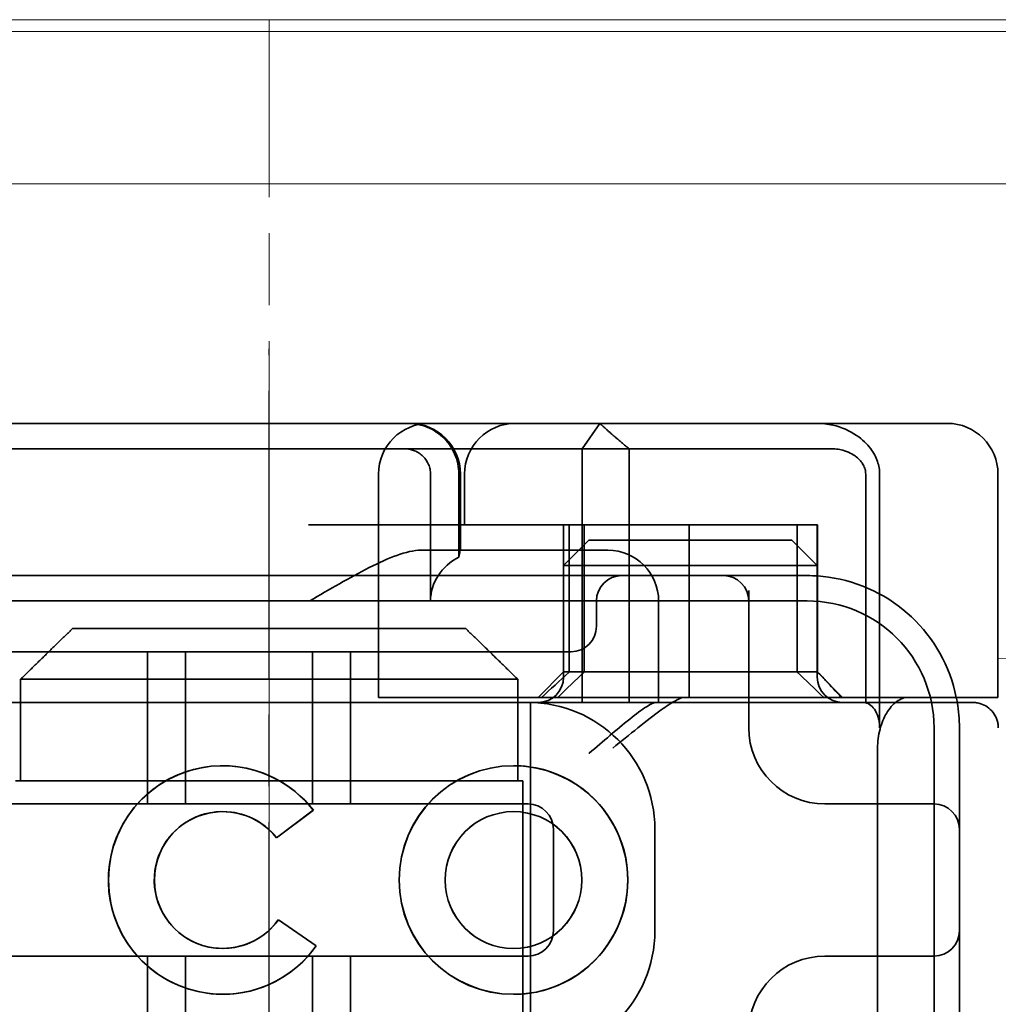
# Model space of a CAD drawing. Units: millimetres. Extents: x 22662 to 30886, y -11368 to 3143.
# Drawn here: x 25389 to 25408, y -7371 to -7351 of the extents above; entities that cross this region are included whole.
import ezdxf

# ---------------------------------------------------------------- set-up
doc = ezdxf.new("R2010")
doc.units = ezdxf.units.MM
for name, pattern in [('CHAIN', [0.3543, 0.2362, -0.0295, 0.0591, -0.0295]), ('DASH_DOT', [0.182, 0.1181, -0.0295, 0.0049, -0.0295]), ('STRICHPUNKT', [1, 0.5, -0.25, 0, -0.25])]:
    doc.linetypes.add(name, pattern=pattern)
doc.layers.add('MITTE', color=1, linetype='STRICHPUNKT')
doc.layers.add('Obrys', color=7, linetype='Continuous', lineweight=18)
doc.layers.add('Viditelná (ISO)', color=7, linetype='Continuous', lineweight=35)
doc.layers.add('Osa (ISO)', color=1, linetype='DASH_DOT', lineweight=9, true_color=0xff0000)

msp = doc.modelspace()

# ---------------------------------------------------------------- linework, layer by layer
at = {"layer": 'MITTE', "linetype": 'CHAIN', "ltscale": 23.990969}
msp.add_line((25394.091, -7432.339), (25394.091, -7357.839), dxfattribs=at)
at = {"layer": 'Obrys'}
for p, q in [((25373.951, -7351.355), (25432.951, -7351.355)), ((25432.951, -7351.591), (25373.951, -7351.591)), ((25406.591, -7354.589), (25381.591, -7354.589)), ((25406.591, -7354.589), (26360.451, -7354.589)), ((26360.451, -7369.481), (25408.453, -7363.94))]:
    msp.add_line(p, q, dxfattribs=at)
at = {"layer": 'Osa (ISO)', "linetype": 'CHAIN', "ltscale": 23.990969}
msp.add_line((25394.091, -7448.355), (25394.091, -7351.355), dxfattribs=at)
at = {"layer": 'Viditelná (ISO)'}
for p, q in [((25402.093, -7359.311), (25383.868, -7359.311)), ((25402.093, -7359.311), (25402.737, -7359.311)), ((25402.737, -7359.311), (25406.712, -7359.311)), ((25406.712, -7359.311), (25407.453, -7359.311)), ((25408.453, -7364.711), (25408.453, -7360.311)), ((25390.218, -7363.355), (25397.964, -7363.355)), ((25389.192, -7364.355), (25389.192, -7366.355)), ((25398.99, -7364.355), (25389.192, -7364.355)), ((25398.99, -7366.355), (25398.99, -7364.355)), ((25407.659, -7364.711), (25406.682, -7364.711)), ((25408.453, -7364.711), (25407.659, -7364.711)), ((25406.08, -7365.711), (25406.08, -7370.911)), ((25389.091, -7366.355), (25389.192, -7366.355)), ((25398.99, -7366.355), (25399.091, -7366.355)), ((25399.091, -7381.355), (25399.091, -7366.355)), ((25394.96, -7366.936), (25394.236, -7367.479)), ((25393.175, -7366.963), (25393.177, -7366.963)), ((25398.905, -7366.963), (25398.907, -7366.963)), ((25394.272, -7369.096), (25395.016, -7369.611)), ((25393.175, -7369.66), (25393.177, -7369.66)), ((25398.905, -7369.66), (25398.907, -7369.66))]:
    msp.add_line(p, q, dxfattribs=at)
at = {"layer": 'Viditelná (ISO)', "ltscale": 1.501129}
msp.add_line((25400.259, -7359.811), (25400.607, -7359.311), dxfattribs=at)
at = {"layer": 'Viditelná (ISO)', "ltscale": 2.915582}
msp.add_line((25388.656, -7359.811), (25389.616, -7359.811), dxfattribs=at)
at = {"layer": 'Viditelná (ISO)', "ltscale": 10.589}
msp.add_line((25393.99, -7359.811), (25389.616, -7359.811), dxfattribs=at)
at = {"layer": 'Viditelná (ISO)', "ltscale": 0.384751}
msp.add_line((25393.99, -7359.811), (25394.192, -7359.811), dxfattribs=at)
at = {"layer": 'Viditelná (ISO)', "ltscale": 4.885578}
msp.add_line((25396.757, -7359.811), (25394.192, -7359.811), dxfattribs=at)
at = {"layer": 'Viditelná (ISO)', "ltscale": 6.670361}
msp.add_line((25396.757, -7359.811), (25400.259, -7359.811), dxfattribs=at)
at = {"layer": 'Viditelná (ISO)', "ltscale": 1.830254}
msp.add_line((25401.183, -7359.811), (25400.259, -7359.811), dxfattribs=at)
at = {"layer": 'Viditelná (ISO)', "ltscale": 12.094824}
for p, q in [((25400.259, -7359.811), (25400.259, -7364.811)), ((25401.183, -7364.811), (25401.183, -7359.811)), ((25406.121, -7365.311), (25406.121, -7360.311))]:
    msp.add_line(p, q, dxfattribs=at)
at = {"layer": 'Viditelná (ISO)', "ltscale": 5.660385}
msp.add_line((25401.183, -7359.811), (25404.015, -7359.811), dxfattribs=at)
at = {"layer": 'Viditelná (ISO)', "ltscale": 1.63088}
msp.add_line((25404.015, -7359.811), (25404.872, -7359.811), dxfattribs=at)
at = {"layer": 'Viditelná (ISO)', "ltscale": 0.57387}
msp.add_line((25404.872, -7359.811), (25405.173, -7359.811), dxfattribs=at)
at = {"layer": 'Viditelná (ISO)', "ltscale": 10.643445}
for p, q in [((25396.245, -7364.711), (25396.245, -7360.311)), ((25399.192, -7366.811), (25388.192, -7366.811)), ((25388.192, -7369.811), (25399.192, -7369.811))]:
    msp.add_line(p, q, dxfattribs=at)
at = {"layer": 'Viditelná (ISO)', "ltscale": 4.761642}
msp.add_line((25397.27, -7362.811), (25397.27, -7360.311), dxfattribs=at)
at = {"layer": 'Viditelná (ISO)', "ltscale": 3.116009}
msp.add_line((25397.829, -7360.311), (25397.829, -7361.947), dxfattribs=at)
at = {"layer": 'Viditelná (ISO)', "ltscale": 2.856945}
msp.add_line((25397.859, -7361.811), (25397.859, -7360.311), dxfattribs=at)
at = {"layer": 'Viditelná (ISO)', "ltscale": 1.904597}
msp.add_line((25397.942, -7361.311), (25397.942, -7360.311), dxfattribs=at)
at = {"layer": 'Viditelná (ISO)', "ltscale": 10.899807}
msp.add_line((25405.846, -7360.311), (25405.846, -7364.817), dxfattribs=at)
at = {"layer": 'Viditelná (ISO)', "ltscale": 14.513788}
for p, q in [((25400.864, -7361.311), (25394.864, -7361.311)), ((25388.192, -7364.811), (25394.192, -7364.811)), ((25407.192, -7371.311), (25407.192, -7365.311))]:
    msp.add_line(p, q, dxfattribs=at)
at = {"layer": 'Viditelná (ISO)', "ltscale": 5.52352}
for p, q in [((25399.892, -7364.211), (25399.892, -7361.311)), ((25400.004, -7364.211), (25400.004, -7361.311)), ((25400.296, -7364.211), (25400.296, -7361.311)), ((25404.496, -7364.211), (25404.496, -7361.311)), ((25404.892, -7364.211), (25404.892, -7361.311)), ((25404.898, -7364.211), (25404.898, -7361.311))]:
    msp.add_line(p, q, dxfattribs=at)
at = {"layer": 'Viditelná (ISO)', "ltscale": 4.495844}
msp.add_line((25400.864, -7361.311), (25402.368, -7361.311), dxfattribs=at)
at = {"layer": 'Viditelná (ISO)', "ltscale": 9.557934}
msp.add_line((25402.368, -7361.311), (25404.892, -7361.311), dxfattribs=at)
at = {"layer": 'Viditelná (ISO)', "ltscale": 6.475868}
msp.add_line((25402.368, -7364.711), (25402.368, -7361.311), dxfattribs=at)
at = {"layer": 'Viditelná (ISO)', "ltscale": 0.0659}
for p, q in [((25404.898, -7361.311), (25404.892, -7361.311)), ((25404.892, -7364.211), (25404.898, -7364.211))]:
    msp.add_line(p, q, dxfattribs=at)
at = {"layer": 'Viditelná (ISO)', "ltscale": 1.346724}
for p, q in [((25400.392, -7361.611), (25399.892, -7362.111)), ((25404.392, -7361.611), (25404.892, -7362.111)), ((25399.892, -7364.211), (25399.392, -7364.711)), ((25404.892, -7364.211), (25405.392, -7364.711))]:
    msp.add_line(p, q, dxfattribs=at)
at = {"layer": 'Viditelná (ISO)', "ltscale": 4.058564}
for p, q in [((25400.392, -7361.611), (25401.424, -7361.611)), ((25403.36, -7361.611), (25404.392, -7361.611))]:
    msp.add_line(p, q, dxfattribs=at)
at = {"layer": 'Viditelná (ISO)', "ltscale": 3.688329}
for p, q in [((25403.36, -7361.611), (25401.424, -7361.611)), ((25401.424, -7362.111), (25403.36, -7362.111))]:
    msp.add_line(p, q, dxfattribs=at)
at = {"layer": 'Viditelná (ISO)', "ltscale": 6.30275}
msp.add_line((25400.392, -7361.811), (25397.083, -7361.811), dxfattribs=at)
at = {"layer": 'Viditelná (ISO)', "ltscale": 1.115476}
msp.add_line((25400.392, -7361.811), (25400.765, -7361.811), dxfattribs=at)
at = {"layer": 'Viditelná (ISO)', "ltscale": 5.07323}
for p, q in [((25401.182, -7362.111), (25399.892, -7362.111)), ((25404.892, -7362.111), (25403.602, -7362.111))]:
    msp.add_line(p, q, dxfattribs=at)
at = {"layer": 'Viditelná (ISO)', "ltscale": 4.190233}
for p, q in [((25399.892, -7364.311), (25399.892, -7362.111)), ((25404.892, -7364.311), (25404.892, -7362.111))]:
    msp.add_line(p, q, dxfattribs=at)
at = {"layer": 'Viditelná (ISO)', "ltscale": 0.481179}
for p, q in [((25401.424, -7362.111), (25401.182, -7362.111)), ((25403.602, -7362.111), (25403.36, -7362.111))]:
    msp.add_line(p, q, dxfattribs=at)
at = {"layer": 'Viditelná (ISO)', "ltscale": 12.938391}
for p, q in [((25399.041, -7362.311), (25388.343, -7362.311)), ((25399.041, -7363.811), (25388.343, -7363.811))]:
    msp.add_line(p, q, dxfattribs=at)
at = {"layer": 'Viditelná (ISO)', "ltscale": 5.983681}
msp.add_line((25401.041, -7362.311), (25399.041, -7362.311), dxfattribs=at)
at = {"layer": 'Viditelná (ISO)', "ltscale": 3.547472}
msp.add_line((25402.903, -7362.311), (25401.041, -7362.311), dxfattribs=at)
at = {"layer": 'Viditelná (ISO)', "ltscale": 0.261812}
msp.add_line((25403.041, -7362.311), (25402.903, -7362.311), dxfattribs=at)
at = {"layer": 'Viditelná (ISO)', "ltscale": 5.316041}
msp.add_line((25404.692, -7362.311), (25403.041, -7362.311), dxfattribs=at)
at = {"layer": 'Viditelná (ISO)', "ltscale": 5.160042}
msp.add_line((25403.541, -7365.311), (25403.541, -7362.602), dxfattribs=at)
at = {"layer": 'Viditelná (ISO)', "ltscale": 11.82605}
msp.add_line((25404.692, -7362.811), (25382.692, -7362.811), dxfattribs=at)
at = {"layer": 'Viditelná (ISO)', "ltscale": 0.952248}
for p, q in [((25400.541, -7362.811), (25400.541, -7363.311)), ((25393.175, -7366.058), (25393.177, -7366.058)), ((25398.905, -7366.058), (25398.907, -7366.058)), ((25394.96, -7366.936), (25394.962, -7366.936)), ((25394.236, -7367.479), (25394.237, -7367.479)), ((25394.272, -7369.096), (25394.273, -7369.096)), ((25395.016, -7369.611), (25395.017, -7369.611)), ((25393.175, -7370.565), (25393.177, -7370.565)), ((25398.905, -7370.565), (25398.907, -7370.565))]:
    msp.add_line(p, q, dxfattribs=at)
at = {"layer": 'Viditelná (ISO)', "ltscale": 3.809293}
for p, q in [((25401.765, -7364.811), (25401.765, -7362.811)), ((25399.692, -7369.311), (25399.692, -7367.311)), ((25401.692, -7367.311), (25401.692, -7369.311))]:
    msp.add_line(p, q, dxfattribs=at)
at = {"layer": 'Viditelná (ISO)', "ltscale": 5.71399}
for p, q in [((25391.692, -7366.811), (25391.692, -7363.811)), ((25392.442, -7366.811), (25392.442, -7363.811)), ((25394.942, -7366.811), (25394.942, -7363.811)), ((25395.692, -7366.811), (25395.692, -7363.811)), ((25391.692, -7372.811), (25391.692, -7369.811)), ((25392.442, -7372.811), (25392.442, -7369.811)), ((25394.942, -7372.811), (25394.942, -7369.811)), ((25395.692, -7372.811), (25395.692, -7369.811))]:
    msp.add_line(p, q, dxfattribs=at)
at = {"layer": 'Viditelná (ISO)', "ltscale": 2.991791}
msp.add_line((25399.041, -7363.811), (25400.041, -7363.811), dxfattribs=at)
at = {"layer": 'Viditelná (ISO)', "ltscale": 12.665669}
msp.add_line((25404.892, -7364.211), (25399.892, -7364.211), dxfattribs=at)
at = {"layer": 'Viditelná (ISO)', "ltscale": 10.16424}
msp.add_line((25398.394, -7364.811), (25394.192, -7364.811), dxfattribs=at)
at = {"layer": 'Viditelná (ISO)', "ltscale": 6.704076}
msp.add_line((25397.552, -7364.711), (25396.245, -7364.711), dxfattribs=at)
at = {"layer": 'Viditelná (ISO)', "ltscale": 10.020269}
msp.add_line((25397.552, -7364.711), (25401.932, -7364.711), dxfattribs=at)
at = {"layer": 'Viditelná (ISO)', "ltscale": 1.496568}
msp.add_line((25398.394, -7364.811), (25399.101, -7364.811), dxfattribs=at)
at = {"layer": 'Viditelná (ISO)', "ltscale": 6.094867}
msp.add_line((25399.101, -7364.811), (25401.363, -7364.811), dxfattribs=at)
at = {"layer": 'Viditelná (ISO)', "ltscale": 11.288502}
msp.add_line((25399.242, -7371.811), (25399.242, -7364.811), dxfattribs=at)
at = {"layer": 'Viditelná (ISO)', "ltscale": 1.333409}
msp.add_line((25401.363, -7364.811), (25401.713, -7364.811), dxfattribs=at)
at = {"layer": 'Viditelná (ISO)', "ltscale": 2.503945}
msp.add_line((25403.028, -7364.811), (25401.713, -7364.811), dxfattribs=at)
at = {"layer": 'Viditelná (ISO)', "ltscale": 1.255588}
msp.add_line((25401.932, -7364.711), (25402.281, -7364.711), dxfattribs=at)
at = {"layer": 'Viditelná (ISO)', "ltscale": 10.646062}
msp.add_line((25402.281, -7364.711), (25406.682, -7364.711), dxfattribs=at)
at = {"layer": 'Viditelná (ISO)', "ltscale": 1.644473}
for p, q in [((25407.692, -7366.148), (25407.692, -7365.311)), ((25407.692, -7371.311), (25407.692, -7370.475))]:
    msp.add_line(p, q, dxfattribs=at)
at = {"layer": 'Viditelná (ISO)', "ltscale": 10.465127}
msp.add_line((25407.692, -7370.475), (25407.692, -7366.148), dxfattribs=at)
at = {"layer": 'Viditelná (ISO)', "ltscale": 3.110256}
msp.add_line((25389.192, -7366.355), (25398.99, -7366.355), dxfattribs=at)
at = {"layer": 'Viditelná (ISO)', "ltscale": 1.724287}
msp.add_line((25394.962, -7366.936), (25394.237, -7367.479), dxfattribs=at)
at = {"layer": 'Viditelná (ISO)', "ltscale": 0.202404}
for p, q in [((25405.114, -7366.811), (25405.041, -7366.811)), ((25405.041, -7369.811), (25405.114, -7369.811))]:
    msp.add_line(p, q, dxfattribs=at)
at = {"layer": 'Viditelná (ISO)', "ltscale": 6.751559}
for p, q in [((25407.192, -7366.811), (25405.114, -7366.811)), ((25405.114, -7369.811), (25407.192, -7369.811))]:
    msp.add_line(p, q, dxfattribs=at)
at = {"layer": 'Viditelná (ISO)', "ltscale": 1.724143}
msp.add_line((25394.273, -7369.096), (25395.017, -7369.611), dxfattribs=at)
at = {"layer": 'Viditelná (ISO)', "ltscale": 2.991791}
for centre, start, end in [((25397.245, -7360.311), 90, 180), ((25396.859, -7360.311), 0, 90), ((25398.942, -7360.311), 90, 180), ((25400.765, -7362.811), 0, 90)]:
    msp.add_arc(centre, 1, start, end, dxfattribs=at)
at = {"layer": 'Viditelná (ISO)'}
for centre, radius, start, end in [((25407.453, -7360.311), 1, 0, 90), ((25404.692, -7365.311), 3, 9.5941, 11.537)]:
    msp.add_arc(centre, radius, start, end, dxfattribs=at)
at = {"layer": 'Viditelná (ISO)', "ltscale": 1.495845}
for centre, start, end in [((25401.041, -7362.811), 90, 180), ((25403.041, -7362.811), 0, 90), ((25400.041, -7363.311), 270, 0), ((25399.392, -7364.311), 270, 0), ((25405.392, -7364.311), 180, 270), ((25399.192, -7367.311), 0, 90), ((25407.192, -7367.311), 0, 90), ((25399.192, -7369.311), 270, 0), ((25407.192, -7369.311), 270, 0)]:
    msp.add_arc(centre, 0.5, start, end, dxfattribs=at)
at = {"layer": 'Viditelná (ISO)', "ltscale": 8.922276}
msp.add_arc((25404.692, -7365.311), 3, 11.537, 81.9815, dxfattribs=at)
at = {"layer": 'Viditelná (ISO)', "ltscale": 9.499252}
for centre, start, end in [((25404.692, -7365.311), 0, 90), ((25399.192, -7367.311), 0, 90), ((25399.192, -7369.311), 270, 0)]:
    msp.add_arc(centre, 2.5, start, end, dxfattribs=at)
at = {"layer": 'Viditelná (ISO)', "ltscale": 0.956713}
msp.add_arc((25404.692, -7365.311), 3, 0, 9.5941, dxfattribs=at)
at = {"layer": 'Viditelná (ISO)', "ltscale": 4.487736}
for centre, start, end in [((25405.041, -7365.311), 180, 270), ((25405.041, -7371.311), 90, 180)]:
    msp.add_arc(centre, 1.5, start, end, dxfattribs=at)
at = {"layer": 'Viditelná (ISO)', "ltscale": 0.066701}
msp.add_ellipse((25396.771, -7359.888), major_axis=(-0.202, 0.006), ratio=0.380138, start_param=4.62018, end_param=4.793957, dxfattribs=at)
at = {"layer": 'Viditelná (ISO)', "ltscale": 2.31156}
msp.add_ellipse((25398.397, -7362.811), major_axis=(1.126, 0), ratio=0.887873, start_param=2.098459, end_param=3.141593, dxfattribs=at)
at = {"layer": 'Viditelná (ISO)', "ltscale": 1.554331}
msp.add_ellipse((25402.415, -7361.282), major_axis=(5.041, 5.041), ratio=0.060604, start_param=4.026335, end_param=4.154036, dxfattribs=at)
at = {"layer": 'Viditelná (ISO)', "ltscale": 1.386259}
msp.add_ellipse((25191.6, -7574.437), major_axis=(211.069, 212.419), ratio=0.003132, start_param=0.146979, end_param=0.162559, dxfattribs=at)
at = {"layer": 'Viditelná (ISO)', "ltscale": 1.391672}
msp.add_ellipse((25610.334, -7573.053), major_axis=(-208.255, 210.998), ratio=0.0047, start_param=-0.163565, end_param=-0.147818, dxfattribs=at)
at = {"layer": 'Viditelná (ISO)', "ltscale": 0.448235}
msp.add_ellipse((25404.818, -7364.216), major_axis=(-0.498, 0.498), ratio=0.085285, start_param=4.30035, end_param=4.636107, dxfattribs=at)
at = {"layer": 'Viditelná (ISO)', "ltscale": 0.93135}
msp.add_ellipse((25400.764, -7361.486), major_axis=(-8.967, 8.967), ratio=0.085285, start_param=4.260768, end_param=4.30035, dxfattribs=at)
at = {"layer": 'Viditelná (ISO)'}
for centre, major_axis, start_param, end_param in [((25393.175, -7368.311), (0, 2.253), -0.914215, 4.097456), ((25393.177, -7368.311), (0.001, 2.253), 0.000561, 3.141523), ((25398.907, -7368.311), (0.001, 2.253), 0.000561, 3.141523), ((25393.175, -7368.311), (0, 1.348), -0.905088, 4.09126), ((25393.177, -7368.311), (0, 1.348), -0.904456, 0), ((25398.907, -7368.311), (0, 1.348), 3.141593, 6.283185), ((25393.177, -7368.311), (0, 1.348), 3.141592, 4.090661)]:
    msp.add_ellipse(centre, major_axis=major_axis, ratio=0.999996, start_param=start_param, end_param=end_param, dxfattribs=at)
at = {"layer": 'Viditelná (ISO)', "ltscale": 3.925107}
msp.add_ellipse((25393.177, -7368.311), major_axis=(-0.001, 2.253), ratio=0.999996, start_param=-0.914529, end_param=0, dxfattribs=at)
at = {"layer": 'Viditelná (ISO)'}
for major_axis in [(0, 2.253), (0, 1.348)]:
    msp.add_ellipse((25398.905, -7368.311), major_axis=major_axis, ratio=0.999996, dxfattribs=at)
at = {"layer": 'Viditelná (ISO)', "ltscale": 11.418637}
msp.add_ellipse((25398.907, -7368.311), major_axis=(-0.001, 2.253), ratio=0.999996, start_param=3.140953, end_param=6.283175, dxfattribs=at)
at = {"layer": 'Viditelná (ISO)', "ltscale": 10.245593}
for centre in [(25393.177, -7368.311), (25398.907, -7368.311)]:
    msp.add_ellipse(centre, major_axis=(0, -1.348), ratio=0.999996, start_param=3.141593, end_param=6.283185, dxfattribs=at)
at = {"layer": 'Viditelná (ISO)', "ltscale": 4.103866}
msp.add_ellipse((25393.177, -7368.311), major_axis=(0, 2.253), ratio=0.999996, start_param=3.141278, end_param=4.097456, dxfattribs=at)
at = {"layer": 'Viditelná (ISO)', "ltscale": 2.997498}
msp.add_open_spline([(25396.825, -7359.311), (25396.935, -7359.311), (25397.056, -7359.332), (25397.216, -7359.388), (25397.344, -7359.446), (25397.458, -7359.532), (25397.601, -7359.663), (25397.693, -7359.789), (25397.771, -7359.969), (25397.816, -7360.104), (25397.829, -7360.246), (25397.829, -7360.311)], degree=3, knots=[-0.7393749, -0.7393749, -0.7393749, -0.7393749, -0.7082852, -0.7082852, -0.6895882, -0.6708911, -0.6708911, -0.6337981, -0.6337981, -0.6153592, -0.5969202, -0.5969202, -0.5969202, -0.5969202], dxfattribs=at)
at = {"layer": 'Viditelná (ISO)', "ltscale": 1.519058}
msp.add_rational_spline([(25401.183, -7359.811), (25400.918, -7359.598), (25400.607, -7359.311)], [1.07412469888, 1.04115517447, 1], degree=2, dxfattribs=at)
at = {"layer": 'Viditelná (ISO)', "ltscale": 0.59791}
msp.add_open_spline([(25405.197, -7359.346), (25405.146, -7359.335), (25405.094, -7359.326), (25404.99, -7359.314), (25404.938, -7359.311), (25404.886, -7359.311)], degree=3, knots=[0, 0, 0, 0, 0.01580579, 0.01580579, 0.03141254, 0.03141254, 0.03141254, 0.03141254], dxfattribs=at)
at = {"layer": 'Viditelná (ISO)', "ltscale": 2.756083}
msp.add_open_spline([(25406.121, -7360.311), (25406.121, -7360.228), (25406.107, -7360.145), (25406.049, -7359.977), (25406.005, -7359.893), (25405.873, -7359.716), (25405.779, -7359.626), (25405.533, -7359.458), (25405.373, -7359.386), (25405.197, -7359.346)], degree=3, knots=[-0.8555533, -0.8555533, -0.8555533, -0.8555533, -0.8181162, -0.8181162, -0.7807063, -0.7807063, -0.7363735, -0.7363735, -0.6838104, -0.6838104, -0.6838104, -0.6838104], dxfattribs=at)
at = {"layer": 'Viditelná (ISO)', "ltscale": 1.448826}
msp.add_open_spline([(25397.27, -7360.311), (25397.27, -7360.281), (25397.264, -7360.215), (25397.244, -7360.151), (25397.209, -7360.066), (25397.168, -7360.005), (25397.101, -7359.939), (25397.048, -7359.895), (25396.987, -7359.863), (25396.908, -7359.831), (25396.848, -7359.816), (25396.792, -7359.813)], degree=3, knots=[0.5969202, 0.5969202, 0.5969202, 0.5969202, 0.6153592, 0.6337981, 0.6337981, 0.6708911, 0.6708911, 0.6895882, 0.7082852, 0.7082852, 0.7393749, 0.7393749, 0.7393749, 0.7393749], dxfattribs=at)
at = {"layer": 'Viditelná (ISO)', "ltscale": 1.761111}
msp.add_open_spline([(25405.173, -7359.811), (25405.259, -7359.811), (25405.346, -7359.825), (25405.544, -7359.887), (25405.619, -7359.94), (25405.727, -7360.025), (25405.77, -7360.08), (25405.813, -7360.157), (25405.825, -7360.188), (25405.842, -7360.25), (25405.846, -7360.28), (25405.846, -7360.311)], degree=3, knots=[-0.05236989, -0.05236989, -0.05236989, -0.05236989, -0.04540085, -0.04540085, -0.03555338, -0.03555338, -0.01925093, -0.01925093, -0.00929873, -0.00929873, 0, 0, 0, 0], dxfattribs=at)
at = {"layer": 'Viditelná (ISO)', "ltscale": 5.15595}
msp.add_open_spline([(25394.892, -7362.811), (25395.274, -7362.587), (25395.683, -7362.346), (25396.253, -7362.058), (25396.436, -7361.974), (25396.778, -7361.851), (25396.938, -7361.811), (25397.083, -7361.811)], degree=3, knots=[0, 0, 0, 0, 0.1328833, 0.1328833, 0.1993249, 0.1993249, 0.2657665, 0.2657665, 0.2657665, 0.2657665], dxfattribs=at)
at = {"layer": 'Viditelná (ISO)', "ltscale": 1.006335}
msp.add_open_spline([(25397.857, -7361.811), (25397.854, -7361.811), (25397.848, -7361.837), (25397.836, -7361.905), (25397.833, -7361.925), (25397.829, -7361.947)], degree=3, knots=[0.15077366, 0.15077366, 0.15077366, 0.15077366, 0.18853957, 0.18853957, 0.20125926, 0.20125926, 0.20125926, 0.20125926], dxfattribs=at)
at = {"layer": 'Viditelná (ISO)', "ltscale": 0.802419}
msp.add_open_spline([(25405.111, -7362.341), (25404.971, -7362.321), (25404.831, -7362.311), (25404.692, -7362.311)], degree=3, dxfattribs=at)
at = {"layer": 'Viditelná (ISO)'}
for points, weights in [([(25390.218, -7363.355), (25389.762, -7363.797), (25389.192, -7364.355)], [1, 1.01641431551, 1.01967201941]), ([(25398.99, -7364.355), (25398.42, -7363.797), (25397.964, -7363.355)], [1.01967201941, 1.01641431551, 1])]:
    msp.add_rational_spline(points, weights, degree=2, dxfattribs=at)
at = {"layer": 'Viditelná (ISO)', "ltscale": 3.964787}
msp.add_open_spline([(25400.392, -7365.811), (25400.394, -7365.81), (25400.395, -7365.809), (25400.536, -7365.696), (25400.674, -7365.577), (25400.926, -7365.361), (25401.061, -7365.246), (25401.318, -7365.043), (25401.433, -7364.955), (25401.568, -7364.868), (25401.607, -7364.846), (25401.669, -7364.819), (25401.694, -7364.811), (25401.713, -7364.811)], degree=3, knots=[-0.0005863, -0.0005863, -0.0005863, -0.0005863, 0, 0, 0.053625, 0.053625, 0.101953, 0.101953, 0.1445376, 0.1445376, 0.1637975, 0.1637975, 0.1812278, 0.1812278, 0.1812278, 0.1812278], dxfattribs=at)
at = {"layer": 'Viditelná (ISO)', "ltscale": 4.074244}
msp.add_open_spline([(25400.864, -7365.711), (25401.021, -7365.583), (25401.191, -7365.444), (25401.521, -7365.181), (25401.68, -7365.057), (25401.91, -7364.892), (25402.005, -7364.828), (25402.167, -7364.738), (25402.235, -7364.711), (25402.281, -7364.711)], degree=3, knots=[0, 0, 0, 0, 0.060785, 0.060785, 0.1215699, 0.1215699, 0.1627375, 0.1627375, 0.2039052, 0.2039052, 0.2039052, 0.2039052], dxfattribs=at)
at = {"layer": 'Viditelná (ISO)', "ltscale": 9.862909}
msp.add_open_spline([(25406.433, -7364.811), (25406.102, -7364.811), (25405.118, -7364.811), (25403.757, -7364.811), (25403.028, -7364.811)], degree=3, knots=[-0.6712354, -0.6712354, -0.6712354, -0.6712354, -0.4822533, -0.2635929, -0.2635929, -0.2635929, -0.2635929], dxfattribs=at)
at = {"layer": 'Viditelná (ISO)', "ltscale": 0.17299}
msp.add_open_spline([(25405.756, -7364.811), (25405.771, -7364.811), (25405.786, -7364.812), (25405.816, -7364.814), (25405.831, -7364.815), (25405.846, -7364.817)], degree=3, knots=[-0.009085874, -0.009085874, -0.009085874, -0.009085874, -0.004544015, -0.004544015, -0.000001823, -0.000001823, -0.000001823, -0.000001823], dxfattribs=at)
at = {"layer": 'Viditelná (ISO)', "ltscale": 1.430454}
msp.add_open_spline([(25405.846, -7364.817), (25405.878, -7364.825), (25405.913, -7364.84), (25405.981, -7364.896), (25406.012, -7364.933), (25406.071, -7365.034), (25406.089, -7365.091), (25406.106, -7365.162), (25406.112, -7365.193), (25406.119, -7365.252), (25406.121, -7365.282), (25406.121, -7365.311)], degree=3, knots=[0.00000206, 0.00000206, 0.00000206, 0.00000206, 0.01680901, 0.01680901, 0.03228217, 0.03228217, 0.05244442, 0.05244442, 0.06622561, 0.06622561, 0.07915167, 0.07915167, 0.07915167, 0.07915167], dxfattribs=at)
at = {"layer": 'Viditelná (ISO)'}
for points, knots in [([(25406.682, -7364.711), (25406.611, -7364.711), (25406.534, -7364.738), (25406.384, -7364.846), (25406.313, -7364.928), (25406.206, -7365.11), (25406.16, -7365.216), (25406.097, -7365.455), (25406.08, -7365.586), (25406.08, -7365.711)], [-0.1631442, -0.1631442, -0.1631442, -0.1631442, -0.1191476, -0.1191476, -0.0751511, -0.0751511, -0.0375755, -0.0375755, 0, 0, 0, 0]), ([(25407.821, -7364.811), (25407.786, -7364.811), (25407.744, -7364.811), (25407.699, -7364.811), (25407.557, -7364.811), (25407.378, -7364.811), (25407.235, -7364.811), (25407.093, -7364.811), (25406.985, -7364.811), (25406.856, -7364.811)], [-1.084315, -1.084315, -1.084315, -1.084315, -1.0415435, -1.0415435, -1.0415435, -0.907672, -0.907672, -0.907672, -0.7738005, -0.7738005, -0.7738005, -0.7738005]), ([(25407.821, -7364.811), (25407.88, -7364.811), (25407.917, -7364.811), (25407.946, -7364.811), (25407.952, -7364.811), (25407.956, -7364.811), (25407.957, -7364.811), (25407.958, -7364.811), (25407.958, -7364.811), (25407.958, -7364.811), (25407.958, -7364.811), (25407.958, -7364.811), (25407.958, -7364.811), (25407.958, -7364.811), (25407.958, -7364.811), (25407.958, -7364.811), (25407.959, -7364.811), (25407.959, -7364.811), (25407.959, -7364.811), (25407.959, -7364.811), (25407.959, -7364.811), (25407.959, -7364.811), (25407.959, -7364.811), (25407.983, -7364.811), (25408.006, -7364.813), (25408.059, -7364.821), (25408.088, -7364.827), (25408.16, -7364.851), (25408.202, -7364.872), (25408.283, -7364.928), (25408.323, -7364.965), (25408.387, -7365.049), (25408.413, -7365.097), (25408.439, -7365.174), (25408.447, -7365.201), (25408.456, -7365.256), (25408.459, -7365.285), (25408.459, -7365.313)], [0, 0, 0, 0, 0.0698973, 0.0698973, 0.1027191, 0.1027191, 0.1150225, 0.1150225, 0.1242498, 0.1242498, 0.1251148, 0.1251148, 0.1252237, 0.1252237, 0.125251, 0.125251, 0.1252647, 0.1252647, 0.1252785, 0.1252785, 0.1252923, 0.1252923, 0.1253476, 0.1253476, 0.132342, 0.132342, 0.1413661, 0.1413661, 0.1551478, 0.1551478, 0.1709944, 0.1709944, 0.1870428, 0.1870428, 0.195491, 0.195491, 0.2042463, 0.2042463, 0.2042463, 0.2042463])]:
    msp.add_open_spline(points, degree=3, knots=knots, dxfattribs=at)
for points in [[(25406.856, -7364.811), (25406.756, -7364.811), (25406.613, -7364.811), (25406.433, -7364.811)], [(25408.459, -7365.313), (25408.459, -7365.313), (25408.459, -7365.313), (25408.459, -7365.313)]]:
    msp.add_open_spline(points, degree=3, dxfattribs=at)
at = {"layer": 'Viditelná (ISO)', "ltscale": 2.39174}
msp.add_open_spline([(25407.958, -7364.811), (25407.951, -7364.811), (25407.939, -7364.811), (25407.874, -7364.811), (25407.859, -7364.811), (25407.841, -7364.811), (25407.821, -7364.811)], degree=3, knots=[-1.2104418, -1.2104418, -1.2104418, -1.2104418, -1.1084793, -1.1084793, -1.1084793, -1.084315, -1.084315, -1.084315, -1.084315], dxfattribs=at)

doc.saveas('drawing.dxf')
